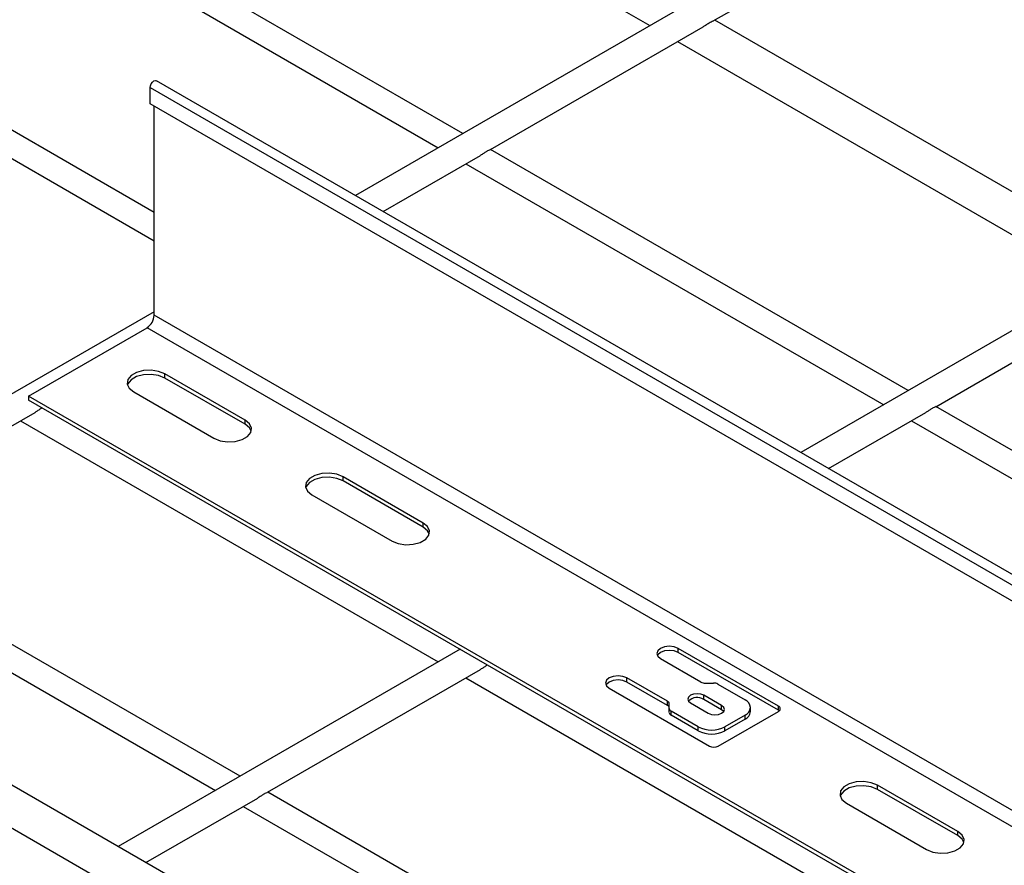
# Model space of a CAD drawing. Units: inches. Extents: x 0.2 to 8.3, y 0.2 to 10.8.
# Drawn here: x 5.1 to 5.7, y 4 to 4.5 of the extents above; entities that cross this region are included whole.
import ezdxf

# ---------------------------------------------------------------- set-up
doc = ezdxf.new("R2010")
doc.units = ezdxf.units.IN
doc.header["$MEASUREMENT"] = 0
doc.dimstyles.new('SLDDIMSTYLE0', dxfattribs={"dimtxt": 0.18, "dimasz": 0.14, "dimexe": 0, "dimexo": 0.0625, "dimgap": 0, "dimtad": 0, "dimtih": 1, "dimtoh": 1, "dimdec": 0, "dimrnd": 1e-09, "dimzin": 0, "dimdsep": 46, "dimtxsty": 'Standard', "dimsah": 1, "dimcen": 0.09, "dimadec": 0, "dimazin": 0, "dimtfac": 0.14, "dimtdec": 0, "dimtofl": 0, "dimtmove": 0, "dimatfit": 3, "dimfxl": 1, "dimfrac": 2, "dimtolj": 1, "dimtzin": 0, "dimarcsym": 0})

msp = doc.modelspace()

# ---------------------------------------------------------------- linework, layer by layer
at = {"color": 7, "linetype": 'Continuous', "lineweight": 25}
for p, q in [((5.25905, 4.6133), (5.4645, 4.4947)), ((5.34767, 4.42725), (5.14221, 4.54585)), ((5.12686, 4.53699), (5.33231, 4.41839)), ((5.53961, 4.53806), (5.28058, 4.38852)), ((5.50422, 4.49762), (5.54827, 4.52305)), ((5.36487, 4.41718), (5.49778, 4.49391)), ((5.76612, 4.3474), (5.50506, 4.49811)), ((5.48183, 4.4847), (5.74289, 4.33399)), ((5.15475, 4.37791), (5.00302, 4.4655)), ((4.98766, 4.45663), (5.15475, 4.36018)), ((5.15225, 4.45601), (6.54697, 3.65085)), ((5.15225, 4.44589), (5.15225, 4.45601)), ((6.55101, 3.65512), (5.15629, 4.46028)), ((6.54697, 3.64073), (5.15225, 4.44589)), ((5.15475, 4.3136), (5.15475, 4.44444)), ((5.29791, 4.37852), (5.35869, 4.41361)), ((5.62605, 4.26654), (5.36499, 4.41725)), ((5.34963, 4.40838), (5.6107, 4.25768)), ((5.818, 4.37735), (5.55897, 4.22781)), ((5.64326, 4.25647), (5.77617, 4.3332)), ((5.15475, 4.31588), (4.85387, 4.14219)), ((6.54948, 3.50844), (5.15475, 4.3136)), ((5.07625, 4.26314), (5.1503, 4.30588)), ((6.54503, 3.50073), (5.1503, 4.30588)), ((5.21154, 4.24803), (5.16143, 4.27696)), ((5.16143, 4.27439), (5.16143, 4.27696)), ((5.21154, 4.24546), (5.16143, 4.27439)), ((5.14195, 4.26571), (5.19206, 4.23678)), ((5.07625, 4.26314), (5.07625, 4.26056)), ((6.47097, 3.45798), (5.07625, 4.26314)), ((6.47097, 3.45541), (5.07625, 4.26056)), ((4.94729, 4.17611), (5.08031, 4.2529)), ((5.57629, 4.21781), (5.63708, 4.2529)), ((5.90444, 4.10583), (5.64338, 4.25654)), ((5.07125, 4.24767), (5.33231, 4.09696)), ((5.21154, 4.24546), (5.21154, 4.24803)), ((5.62802, 4.24767), (5.88909, 4.09696)), ((5.3229, 4.18374), (5.27279, 4.21267)), ((5.27279, 4.2101), (5.27279, 4.21267)), ((5.3229, 4.18117), (5.27279, 4.2101)), ((5.2533, 4.20142), (5.30341, 4.1725)), ((5.3229, 4.18117), (5.3229, 4.18374)), ((5.20847, 4.02547), (4.94741, 4.17618)), ((4.93205, 4.16732), (5.19312, 4.01661)), ((5.34598, 4.10485), (5.13226, 3.98148)), ((5.54492, 4.06924), (5.48228, 4.1054)), ((5.48228, 4.10283), (5.48228, 4.1054)), ((5.47114, 4.09897), (5.49644, 4.08437)), ((5.54492, 4.06667), (5.48228, 4.10283)), ((5.22568, 4.0154), (5.35869, 4.09219)), ((5.34963, 4.08696), (5.6107, 3.93625)), ((5.47556, 4.07232), (5.45026, 4.08692)), ((5.45026, 4.08435), (5.45026, 4.08692)), ((5.43913, 4.08049), (5.50176, 4.04433)), ((5.47556, 4.06974), (5.45026, 4.08435)), ((5.49922, 4.0837), (5.50431, 4.0837)), ((5.50709, 4.08304), (5.52404, 4.07326)), ((5.50942, 4.06964), (5.49828, 4.07607)), ((5.49828, 4.0735), (5.49828, 4.07607)), ((5.47556, 4.06974), (5.47556, 4.07232)), ((5.47671, 4.06777), (5.47671, 4.07071)), ((5.47671, 4.0652), (5.47671, 4.06777)), ((5.48993, 4.07125), (5.50107, 4.06482)), ((5.50942, 4.06707), (5.49828, 4.0735)), ((5.50942, 4.06707), (5.50942, 4.06964)), ((5.5275, 4.06586), (5.5275, 4.06844)), ((5.54492, 4.06667), (5.54492, 4.06924)), ((5.49481, 4.05638), (5.47786, 4.06616)), ((5.47786, 4.06359), (5.47786, 4.06616)), ((5.49481, 4.05381), (5.47786, 4.06359)), ((5.50733, 4.04433), (5.54492, 4.06602)), ((5.52404, 4.06361), (5.51151, 4.05638)), ((5.52404, 4.06104), (5.52404, 4.06361)), ((5.54538, 4.06635), (5.54492, 4.06667)), ((5.49481, 4.05381), (5.49481, 4.05638)), ((5.52404, 4.06104), (5.51151, 4.05381)), ((5.51151, 4.05381), (5.51151, 4.05638)), ((5.20649, 3.93862), (5.06173, 4.02219)), ((5.65697, 3.99089), (5.60686, 4.01982)), ((5.60686, 4.01725), (5.60686, 4.01982)), ((5.48686, 3.86476), (5.2258, 4.01547)), ((5.65697, 3.98832), (5.60686, 4.01725)), ((5.14958, 3.97148), (5.2195, 4.01184)), ((5.21044, 4.00661), (5.4715, 3.8559)), ((5.58737, 4.00857), (5.63748, 3.97964)), ((5.05012, 4.00207), (5.19488, 3.9185)), ((5.65697, 3.98832), (5.65697, 3.99089))]:
    msp.add_line(p, q, dxfattribs=at)
at = {"color": 7, "linetype": 'Continuous', "lineweight": 25, "flags": 128}
for points in [[(5.15225, 4.45601), (5.15243, 4.45716), (5.15294, 4.45834), (5.15371, 4.45938), (5.15461, 4.46011), (5.15552, 4.46043), (5.15629, 4.46028)], [(5.16143, 4.27696), (5.15751, 4.27854), (5.15289, 4.27926), (5.14812, 4.27902), (5.14379, 4.27785), (5.1404, 4.27589), (5.13838, 4.27339), (5.13796, 4.27064), (5.1392, 4.26797), (5.14195, 4.26571)], [(5.16143, 4.27439), (5.15751, 4.27597), (5.15289, 4.27668), (5.14812, 4.27644), (5.14379, 4.27528), (5.1404, 4.27332), (5.13838, 4.27082), (5.13809, 4.27005)], [(5.19206, 4.23678), (5.19598, 4.23519), (5.2006, 4.23448), (5.20537, 4.23472), (5.2097, 4.23589), (5.21309, 4.23784), (5.21511, 4.24035), (5.21553, 4.2431), (5.21429, 4.24577), (5.21154, 4.24803)], [(5.2154, 4.24112), (5.21429, 4.24319), (5.21154, 4.24546)], [(5.27279, 4.21267), (5.26887, 4.21426), (5.26425, 4.21497), (5.25948, 4.21473), (5.25514, 4.21356), (5.25176, 4.21161), (5.24974, 4.20911), (5.24932, 4.20635), (5.25056, 4.20369), (5.2533, 4.20142)], [(5.27279, 4.2101), (5.26887, 4.21169), (5.26425, 4.2124), (5.25948, 4.21216), (5.25514, 4.21099), (5.25176, 4.20904), (5.24974, 4.20654), (5.24945, 4.20576)], [(5.30341, 4.1725), (5.30733, 4.17091), (5.31196, 4.1702), (5.31672, 4.17044), (5.32106, 4.1716), (5.32444, 4.17356), (5.32647, 4.17606), (5.32688, 4.17881), (5.32565, 4.18148), (5.3229, 4.18374)], [(5.32675, 4.17683), (5.32565, 4.17891), (5.3229, 4.18117)], [(5.48228, 4.1054), (5.47972, 4.10638), (5.47671, 4.10673), (5.4737, 4.10638), (5.47114, 4.1054), (5.46944, 4.10392), (5.46884, 4.10218), (5.46944, 4.10045), (5.47114, 4.09897)], [(5.48228, 4.10283), (5.47972, 4.10381), (5.47671, 4.10416), (5.4737, 4.10381), (5.47114, 4.10283), (5.46944, 4.10135), (5.46916, 4.1009)], [(5.45026, 4.08692), (5.44771, 4.0879), (5.4447, 4.08825), (5.44168, 4.0879), (5.43913, 4.08692), (5.43742, 4.08544), (5.43682, 4.0837), (5.43742, 4.08196), (5.43913, 4.08049)], [(5.45026, 4.08435), (5.44771, 4.08533), (5.4447, 4.08568), (5.44168, 4.08533), (5.43913, 4.08435), (5.43742, 4.08287), (5.43714, 4.08242)], [(5.49828, 4.07607), (5.49637, 4.07681), (5.49411, 4.07707), (5.49185, 4.07681), (5.48993, 4.07607), (5.48865, 4.07496), (5.4882, 4.07366), (5.48865, 4.07235), (5.48993, 4.07125)], [(5.50107, 4.06482), (5.50298, 4.06408), (5.50524, 4.06382), (5.5075, 4.06408), (5.50942, 4.06482), (5.5107, 4.06593), (5.51115, 4.06723), (5.5107, 4.06853), (5.50942, 4.06964)], [(5.51071, 4.06594), (5.5107, 4.06596), (5.50942, 4.06707)], [(5.60686, 4.01982), (5.60294, 4.02141), (5.59831, 4.02212), (5.59355, 4.02188), (5.58921, 4.02071), (5.58583, 4.01876), (5.5838, 4.01625), (5.58339, 4.0135), (5.58462, 4.01083), (5.58737, 4.00857)], [(5.60686, 4.01725), (5.60294, 4.01883), (5.59831, 4.01955), (5.59355, 4.01931), (5.58921, 4.01814), (5.58583, 4.01619), (5.5838, 4.01368), (5.58351, 4.01291)], [(5.63748, 3.97964), (5.6414, 3.97806), (5.64602, 3.97734), (5.65079, 3.97758), (5.65513, 3.97875), (5.65851, 3.98071), (5.66053, 3.98321), (5.66095, 3.98596), (5.65971, 3.98863), (5.65697, 3.99089)], [(5.66082, 3.98398), (5.65971, 3.98606), (5.65697, 3.98832)]]:
    msp.add_lwpolyline(points, dxfattribs=at)
at = {"color": 7, "linetype": 'Continuous', "lineweight": 25}
for centre, radius, start, end in [((5.14508, 4.31404), 0.00968, 302.60548, 357.39452), ((5.49911, 4.08938), 0.00568, 241.95976, 271.1441), ((5.50442, 4.07802), 0.00568, 61.95976, 91.1441), ((5.49415, 4.06701), 0.00769, 57.52885, 135.77409), ((5.47474, 4.07051), 0.00198, 5.6948, 65.62534), ((5.47474, 4.06794), 0.00198, 5.6948, 65.62534), ((5.47868, 4.06797), 0.00198, 185.6948, 245.62534), ((5.52221, 4.06844), 0.00516, 290.78342, 69.21658), ((5.54431, 4.06763), 0.00172, 290.78342, 69.21658), ((5.47868, 4.06539), 0.00198, 185.6948, 245.62534), ((5.52158, 4.06645), 0.00594, 294.37466, 354.3052), ((5.50316, 4.0725), 0.01815, 242.60967, 297.39033), ((5.50316, 4.06993), 0.01815, 242.60967, 297.39033), ((5.50455, 4.0497), 0.00605, 242.60967, 297.39033)]:
    msp.add_arc(centre, radius, start, end, dxfattribs=at)
for points, knots in [([(5.50156, 4.4962), (5.50082, 4.49575), (5.49965, 4.49503), (5.49827, 4.49423), (5.49777, 4.49394)], [0, 0, 0, 0, 0.633429, 1, 1, 1, 1]), ([(5.50421, 4.49764), (5.50417, 4.49761), (5.50393, 4.49744), (5.50297, 4.49701), (5.50198, 4.49645), (5.50156, 4.4962)], [0, 0, 0, 0, 0.096469, 0.60948, 1, 1, 1, 1]), ([(5.36255, 4.41606), (5.36203, 4.41574), (5.36098, 4.41511), (5.35963, 4.41414), (5.35885, 4.41373), (5.35868, 4.41364)], [0, 0, 0, 0, 0.437258, 0.875057, 1, 1, 1, 1]), ([(5.36487, 4.41718), (5.36471, 4.41711), (5.36439, 4.41698), (5.36343, 4.41655), (5.36276, 4.41618), (5.36255, 4.41606)], [0, 0, 0, 0, 0.404718, 0.815853, 1, 1, 1, 1]), ([(5.08474, 4.25566), (5.08455, 4.25556), (5.08389, 4.25521), (5.08258, 4.25439), (5.08124, 4.25343), (5.08047, 4.25302), (5.08029, 4.25293)], [0, 0, 0, 0, 0.148806, 0.520997, 0.89365, 1, 1, 1, 1]), ([(5.64094, 4.25535), (5.64042, 4.25503), (5.63937, 4.2544), (5.63802, 4.25343), (5.63724, 4.25302), (5.63707, 4.25293)], [0, 0, 0, 0, 0.437258, 0.875057, 1, 1, 1, 1]), ([(5.64326, 4.25647), (5.6431, 4.2564), (5.64277, 4.25626), (5.64181, 4.25584), (5.64115, 4.25547), (5.64094, 4.25535)], [0, 0, 0, 0, 0.404718, 0.815853, 1, 1, 1, 1]), ([(5.36312, 4.09495), (5.36294, 4.09485), (5.36228, 4.0945), (5.36097, 4.09368), (5.35963, 4.09272), (5.35885, 4.09231), (5.35868, 4.09222)], [0, 0, 0, 0, 0.148806, 0.520997, 0.89365, 1, 1, 1, 1]), ([(5.22336, 4.01428), (5.22284, 4.01397), (5.22179, 4.01334), (5.22043, 4.01236), (5.21966, 4.01195), (5.21949, 4.01186)], [0, 0, 0, 0, 0.437258, 0.875057, 1, 1, 1, 1]), ([(5.22567, 4.01541), (5.22551, 4.01534), (5.22519, 4.0152), (5.22423, 4.01478), (5.22357, 4.0144), (5.22336, 4.01428)], [0, 0, 0, 0, 0.404718, 0.815853, 1, 1, 1, 1])]:
    msp.add_open_spline(points, degree=3, knots=knots, dxfattribs=at)

# ---------------------------------------------------------------- leaders
at = {"color": 7, "linetype": 'Continuous', "lineweight": 0}
msp.add_leader([(4.61663, 4.41184), (5.46151, 2.62751), (5.71151, 2.62751)], dimstyle='SLDDIMSTYLE0', dxfattribs=at)

doc.saveas('drawing.dxf')
